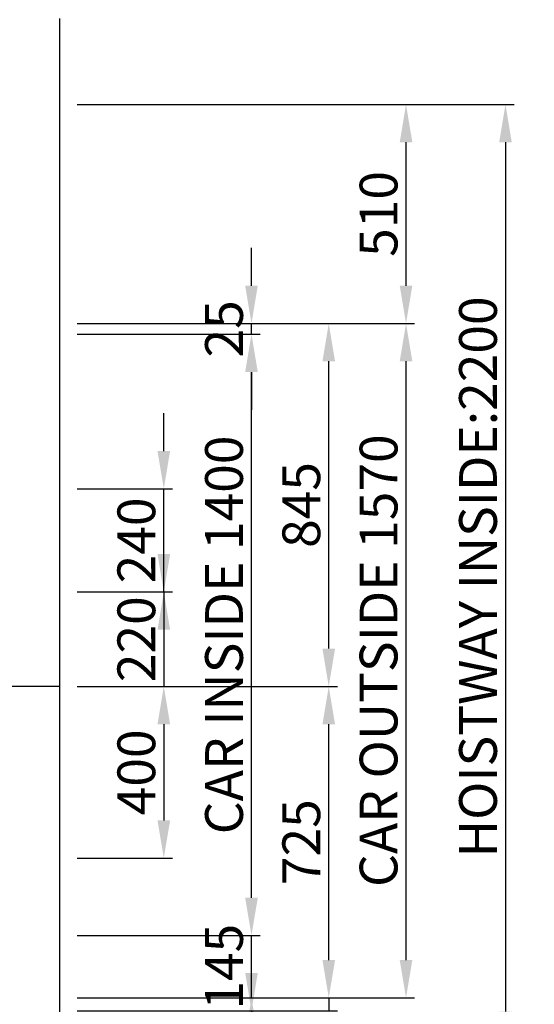
# Model space of a CAD drawing. Extents: x -10176 to 129509, y -97131 to -78236.
# Drawn here: x 31922 to 33121, y -90144 to -87851 of the extents above; entities that cross this region are included whole.
import ezdxf

# ---------------------------------------------------------------- set-up
doc = ezdxf.new("R2010")
doc.units = 0
doc.header["$LTSCALE"] = 100
doc.header["$MEASUREMENT"] = 0
doc.linetypes.add('CENTER', pattern=[2, 1.25, -0.25, 0.25, -0.25])
doc.layers.get('0').update_dxf_attribs({"color": 3, "linetype": 'CONTINUOUS'})
doc.layers.get('DEFPOINTS').update_dxf_attribs({"linetype": 'CONTINUOUS'})
doc.layers.add('3', color=1, linetype='CENTER')
doc.styles.get("Standard").update_dxf_attribs({"font": 'romans.shx', "bigfont": 'whgtxt.shx'})
doc.dimstyles.new('STANDARD$0', dxfattribs={"dimscale": 15, "dimtxt": 2.5, "dimasz": 2, "dimexe": 1, "dimexo": 1, "dimgap": 0.5, "dimtad": 3, "dimdec": 4, "dimzin": 9, "dimdsep": 46, "dimtxsty": 'Standard', "dimcen": 0.09, "dimclrd": 7, "dimclre": 7, "dimclrt": 4, "dimadec": 0, "dimazin": 0, "dimtfac": 1, "dimtdec": 4, "dimtix": 1, "dimtmove": 0, "dimatfit": 0, "dimfxl": 0, "dimtolj": 1, "dimtzin": 13, "dimarcsym": 0})

# ---------------------------------------------------------------- blocks, each defined once
blk = doc.blocks.new('*D1370')
at = {"color": 7, "lineweight": -2, "ltscale": 10}
for p, q in [((32461.9, -89895.7), (32461.9, -89807.7)), ((32055.6, -89983.7), (32481.9, -89983.7)), ((32461.9, -90128.7), (32461.9, -89983.7)), ((32055.6, -90128.7), (32481.9, -90128.7)), ((32461.9, -90216.7), (32461.9, -90304.7))]:
    blk.add_line(p, q, dxfattribs=at)
at = {"color": 7, "ltscale": 10}
for points in [[(32447.3, -89895.7), (32476.6, -89895.7), (32461.9, -89983.7)], [(32447.3, -90216.7), (32476.6, -90216.7), (32461.9, -90128.7)]]:
    blk.add_solid(points, dxfattribs=at)
at = {"layer": 'DEFPOINTS', "color": 0, "ltscale": 10}
for p in [(32015.6, -89983.7), (32461.9, -89983.7), (32015.6, -90128.7)]:
    blk.add_point(p, dxfattribs=at)
at = {"color": 4, "ltscale": 10, "insert": (32397.9, -90056.2), "char_height": 88, "attachment_point": 5, "rotation": 90}
blk.add_mtext('\\A1;145', dxfattribs=at)
blk = doc.blocks.new('*D1371')
at = {"color": 7, "lineweight": -2, "ltscale": 10}
for p, q in [((32055.6, -88583.7), (32481.9, -88583.7)), ((32461.9, -89895.7), (32461.9, -88671.7)), ((32055.6, -89983.7), (32481.9, -89983.7))]:
    blk.add_line(p, q, dxfattribs=at)
at = {"color": 7, "ltscale": 10}
for points in [[(32447.2, -88671.7), (32476.6, -88671.7), (32461.9, -88583.7)], [(32447.2, -89895.7), (32476.6, -89895.7), (32461.9, -89983.7)]]:
    blk.add_solid(points, dxfattribs=at)
at = {"layer": 'DEFPOINTS', "color": 0, "ltscale": 10}
for p in [(32015.6, -88583.7), (32461.9, -88583.7), (32015.6, -89983.7)]:
    blk.add_point(p, dxfattribs=at)
at = {"color": 4, "ltscale": 10, "insert": (32397.9, -89283.7), "char_height": 88, "attachment_point": 5, "rotation": 90}
blk.add_mtext('\\A1;CAR INSIDE 1400', dxfattribs=at)
blk = doc.blocks.new('*D1372')
at = {"color": 7, "lineweight": -2, "ltscale": 10}
for p, q in [((32055.6, -89403.7), (32661.9, -89403.7)), ((32641.9, -90040.7), (32641.9, -89491.7)), ((32055.6, -90128.7), (32661.9, -90128.7))]:
    blk.add_line(p, q, dxfattribs=at)
at = {"color": 7, "ltscale": 10}
for points in [[(32627.2, -89491.7), (32656.6, -89491.7), (32641.9, -89403.7)], [(32627.2, -90040.7), (32656.6, -90040.7), (32641.9, -90128.7)]]:
    blk.add_solid(points, dxfattribs=at)
at = {"layer": 'DEFPOINTS', "color": 0, "ltscale": 10}
for p in [(32015.6, -89403.7), (32641.9, -89403.7), (32015.6, -90128.7)]:
    blk.add_point(p, dxfattribs=at)
at = {"color": 4, "ltscale": 10, "insert": (32577.9, -89766.2), "char_height": 88, "attachment_point": 5, "rotation": 90}
blk.add_mtext('\\A1;725', dxfattribs=at)
blk = doc.blocks.new('*D1373')
at = {"color": 7, "lineweight": -2, "ltscale": 10}
for p, q in [((32055.6, -88558.7), (32661.9, -88558.7)), ((32641.9, -89315.7), (32641.9, -88646.7)), ((32055.6, -89403.7), (32661.9, -89403.7))]:
    blk.add_line(p, q, dxfattribs=at)
at = {"color": 7, "ltscale": 10}
for points in [[(32627.2, -88646.7), (32656.6, -88646.7), (32641.9, -88558.7)], [(32627.2, -89315.7), (32656.6, -89315.7), (32641.9, -89403.7)]]:
    blk.add_solid(points, dxfattribs=at)
at = {"layer": 'DEFPOINTS', "color": 0, "ltscale": 10}
for p in [(32015.6, -88558.7), (32641.9, -88558.7), (32015.6, -89403.7)]:
    blk.add_point(p, dxfattribs=at)
at = {"color": 4, "ltscale": 10, "insert": (32577.9, -88981.2), "char_height": 88, "attachment_point": 5, "rotation": 90}
blk.add_mtext('\\A1;845', dxfattribs=at)
blk = doc.blocks.new('*D1374')
at = {"color": 7, "lineweight": -2, "ltscale": 10}
for p, q in [((32055.6, -88558.7), (32841.9, -88558.7)), ((32821.9, -90040.7), (32821.9, -88646.7)), ((32055.6, -90128.7), (32841.9, -90128.7))]:
    blk.add_line(p, q, dxfattribs=at)
at = {"color": 7, "ltscale": 10}
for points in [[(32807.2, -88646.7), (32836.6, -88646.7), (32821.9, -88558.7)], [(32807.2, -90040.7), (32836.6, -90040.7), (32821.9, -90128.7)]]:
    blk.add_solid(points, dxfattribs=at)
at = {"layer": 'DEFPOINTS', "color": 0, "ltscale": 10}
for p in [(32015.6, -88558.7), (32821.9, -88558.7), (32015.6, -90128.7)]:
    blk.add_point(p, dxfattribs=at)
at = {"color": 4, "ltscale": 10, "insert": (32757.9, -89343.7), "char_height": 88, "attachment_point": 5, "rotation": 90}
blk.add_mtext('\\A1;CAR OUTSIDE 1570', dxfattribs=at)
blk = doc.blocks.new('*D1375')
at = {"color": 7, "lineweight": -2, "ltscale": 10}
for p, q in [((32055.6, -88048.7), (32841.9, -88048.7)), ((32821.9, -88470.7), (32821.9, -88136.7)), ((32055.6, -88558.7), (32841.9, -88558.7))]:
    blk.add_line(p, q, dxfattribs=at)
at = {"color": 7, "ltscale": 10}
for points in [[(32807.2, -88136.7), (32836.6, -88136.7), (32821.9, -88048.7)], [(32807.2, -88470.7), (32836.6, -88470.7), (32821.9, -88558.7)]]:
    blk.add_solid(points, dxfattribs=at)
at = {"layer": 'DEFPOINTS', "color": 0, "ltscale": 10}
for p in [(32015.6, -88048.7), (32821.9, -88048.7), (32015.6, -88558.7)]:
    blk.add_point(p, dxfattribs=at)
at = {"color": 4, "ltscale": 10, "insert": (32757.9, -88303.7), "char_height": 88, "attachment_point": 5, "rotation": 90}
blk.add_mtext('\\A1;510', dxfattribs=at)
blk = doc.blocks.new('*D1376')
at = {"color": 7, "lineweight": -2, "ltscale": 10}
for p, q in [((32461.9, -88470.7), (32461.9, -88382.7)), ((32055.6, -88558.7), (32481.9, -88558.7)), ((32461.9, -88583.7), (32461.9, -88558.7)), ((32055.6, -88583.7), (32481.9, -88583.7)), ((32461.9, -88671.7), (32461.9, -88759.7))]:
    blk.add_line(p, q, dxfattribs=at)
at = {"color": 7, "ltscale": 10}
for points in [[(32447.2, -88470.7), (32476.6, -88470.7), (32461.9, -88558.7)], [(32447.2, -88671.7), (32476.6, -88671.7), (32461.9, -88583.7)]]:
    blk.add_solid(points, dxfattribs=at)
at = {"layer": 'DEFPOINTS', "color": 0, "ltscale": 10}
for p in [(32015.6, -88558.7), (32461.9, -88558.7), (32015.6, -88583.7)]:
    blk.add_point(p, dxfattribs=at)
at = {"color": 4, "ltscale": 10, "insert": (32397.9, -88571.2), "char_height": 88, "attachment_point": 5, "rotation": 90}
blk.add_mtext('\\A1;25', dxfattribs=at)
blk = doc.blocks.new('*D1392')
at = {"color": 7, "lineweight": -2, "ltscale": 10}
for p, q in [((32055.6, -89403.7), (32277.7, -89403.7)), ((32257.7, -89491.7), (32257.7, -89715.7)), ((32055.6, -89803.7), (32277.7, -89803.7))]:
    blk.add_line(p, q, dxfattribs=at)
at = {"color": 7, "ltscale": 10}
for points in [[(32243.1, -89491.7), (32272.4, -89491.7), (32257.7, -89403.7)], [(32243.1, -89715.7), (32272.4, -89715.7), (32257.7, -89803.7)]]:
    blk.add_solid(points, dxfattribs=at)
at = {"layer": 'DEFPOINTS', "color": 0, "ltscale": 10}
for p in [(32015.6, -89403.7), (32015.6, -89803.7), (32257.7, -89803.7)]:
    blk.add_point(p, dxfattribs=at)
at = {"color": 4, "ltscale": 10, "insert": (32193.7, -89603.7), "char_height": 88, "attachment_point": 5, "rotation": 90}
blk.add_mtext('\\A1;400', dxfattribs=at)
blk = doc.blocks.new('*D1393')
at = {"color": 7, "lineweight": -2, "ltscale": 10}
for p, q in [((32257.7, -89095.7), (32257.7, -89007.7)), ((32055.6, -89183.7), (32277.7, -89183.7)), ((32257.7, -89183.7), (32257.7, -89403.7)), ((32055.6, -89403.7), (32277.7, -89403.7)), ((32257.7, -89491.7), (32257.7, -89579.7))]:
    blk.add_line(p, q, dxfattribs=at)
at = {"color": 7, "ltscale": 10}
for points in [[(32243.1, -89095.7), (32272.4, -89095.7), (32257.7, -89183.7)], [(32243.1, -89491.7), (32272.4, -89491.7), (32257.7, -89403.7)]]:
    blk.add_solid(points, dxfattribs=at)
at = {"layer": 'DEFPOINTS', "color": 0, "ltscale": 10}
for p in [(32015.6, -89183.7), (32015.6, -89403.7), (32257.7, -89403.7)]:
    blk.add_point(p, dxfattribs=at)
at = {"color": 4, "ltscale": 10, "insert": (32193.7, -89293.7), "char_height": 88, "attachment_point": 5, "rotation": 90}
blk.add_mtext('\\A1;220', dxfattribs=at)
blk = doc.blocks.new('*D1394')
at = {"color": 7, "lineweight": -2, "ltscale": 10}
for p, q in [((32257.7, -88855.7), (32257.7, -88767.7)), ((32055.6, -88943.7), (32277.7, -88943.7)), ((32257.7, -89183.7), (32257.7, -88943.7)), ((32055.6, -89183.7), (32277.7, -89183.7)), ((32257.7, -89271.7), (32257.7, -89359.7))]:
    blk.add_line(p, q, dxfattribs=at)
at = {"color": 7, "ltscale": 10}
for points in [[(32243.1, -88855.7), (32272.4, -88855.7), (32257.7, -88943.7)], [(32243.1, -89271.7), (32272.4, -89271.7), (32257.7, -89183.7)]]:
    blk.add_solid(points, dxfattribs=at)
at = {"layer": 'DEFPOINTS', "color": 0, "ltscale": 10}
for p in [(32015.6, -88943.7), (32257.7, -88943.7), (32015.6, -89183.7)]:
    blk.add_point(p, dxfattribs=at)
at = {"color": 4, "ltscale": 10, "insert": (32193.7, -89063.7), "char_height": 88, "attachment_point": 5, "rotation": 90}
blk.add_mtext('\\A1;240', dxfattribs=at)
blk = doc.blocks.new('*D1395')
at = {"color": 7, "lineweight": -2, "ltscale": 10}
for p, q in [((32461.9, -90070.7), (32461.9, -89982.7)), ((32055.6, -90158.7), (32481.9, -90158.7)), ((32461.9, -90158.7), (32461.9, -90248.7)), ((32055.6, -90248.7), (32481.9, -90248.7)), ((32461.9, -90336.7), (32461.9, -90612.2))]:
    blk.add_line(p, q, dxfattribs=at)
at = {"color": 7, "ltscale": 10}
for points in [[(32447.3, -90070.7), (32476.6, -90070.7), (32461.9, -90158.7)], [(32447.3, -90336.7), (32476.6, -90336.7), (32461.9, -90248.7)]]:
    blk.add_solid(points, dxfattribs=at)
at = {"layer": 'DEFPOINTS', "color": 0, "ltscale": 10}
for p in [(32015.6, -90158.7), (32015.6, -90248.7), (32461.9, -90248.7)]:
    blk.add_point(p, dxfattribs=at)
at = {"color": 4, "ltscale": 10, "insert": (32397.9, -90520.9), "char_height": 88, "attachment_point": 5, "rotation": 90}
blk.add_mtext('\\A1;90', dxfattribs=at)
blk = doc.blocks.new('*D1396')
at = {"color": 7, "lineweight": -2, "ltscale": 10}
for p, q in [((32641.9, -90040.7), (32641.9, -89952.7)), ((32055.6, -90128.7), (32661.9, -90128.7)), ((32641.9, -90128.7), (32641.9, -90158.7)), ((32055.6, -90158.7), (32661.9, -90158.7)), ((32641.9, -90246.7), (32641.9, -90517.2))]:
    blk.add_line(p, q, dxfattribs=at)
at = {"color": 7, "ltscale": 10}
for points in [[(32627.2, -90040.7), (32656.6, -90040.7), (32641.9, -90128.7)], [(32627.2, -90246.7), (32656.6, -90246.7), (32641.9, -90158.7)]]:
    blk.add_solid(points, dxfattribs=at)
at = {"layer": 'DEFPOINTS', "color": 0, "ltscale": 10}
for p in [(32015.6, -90128.7), (32015.6, -90158.7), (32641.9, -90158.7)]:
    blk.add_point(p, dxfattribs=at)
at = {"color": 4, "ltscale": 10, "insert": (32577.9, -90425.9), "char_height": 88, "attachment_point": 5, "rotation": 90}
blk.add_mtext('\\A1;30', dxfattribs=at)
blk = doc.blocks.new('*D1397')
at = {"color": 7, "lineweight": -2, "ltscale": 10}
for p, q in [((32055.6, -88048.7), (33073.5, -88048.7)), ((33053.5, -88136.7), (33053.5, -90160.7)), ((32055.6, -90248.7), (33073.5, -90248.7))]:
    blk.add_line(p, q, dxfattribs=at)
at = {"color": 7, "ltscale": 10}
for points in [[(33038.8, -88136.7), (33068.1, -88136.7), (33053.5, -88048.7)], [(33038.8, -90160.7), (33068.1, -90160.7), (33053.5, -90248.7)]]:
    blk.add_solid(points, dxfattribs=at)
at = {"layer": 'DEFPOINTS', "color": 0, "ltscale": 10}
for p in [(32015.6, -88048.7), (32015.6, -90248.7), (33053.5, -90248.7)]:
    blk.add_point(p, dxfattribs=at)
at = {"color": 4, "ltscale": 10, "insert": (32989.5, -89148.7), "char_height": 88, "attachment_point": 5, "rotation": 90}
blk.add_mtext('\\A1;HOISTWAY INSIDE:2200', dxfattribs=at)

msp = doc.modelspace()

# ---------------------------------------------------------------- linework, layer by layer
at = {"ltscale": 10}
msp.add_line((32015.5711752, -90448.67699699), (32015.5711752, -87848.67699699), dxfattribs=at)
at = {"layer": '3'}
msp.add_line((32015.5711752, -89403.67699699), (29215.5711752, -89403.67699699), dxfattribs=at)

# ---------------------------------------------------------------- dimensions: what is measured, and where the dimension line sits
at = {"ltscale": 10}
for base, p1, p2, picture, middle in [((32821.88498032, -88048.67699699), (32015.57118085, -88558.67699699), (32015.5711752, -88048.67699699), '*D1375', (32757.88498032, -88303.67699699)), ((32461.88498032, -88558.67699699), (32015.5711752, -88583.67699699), (32015.5711752, -88558.67699699), '*D1376', (32397.88498032, -88571.17699699)), ((32641.88498032, -88558.67699699), (32015.5711752, -89403.67699699), (32015.57118085, -88558.67699699), '*D1373', (32577.88498032, -88981.17699699)), ((32257.7245339, -88943.6769968), (32015.5711752, -89183.6769968), (32015.5711752, -88943.6769968), '*D1394', (32193.7245339, -89063.6769968)), ((32257.7245339, -89403.67699699), (32015.5711752, -89183.6769968), (32015.5711752, -89403.67699699), '*D1393', (32193.7245339, -89293.6769969)), ((32641.88498032, -89403.67699699), (32015.5711752, -90128.67699699), (32015.5711752, -89403.67699699), '*D1372', (32577.88498032, -89766.17699699)), ((32257.7245339, -89803.67699699), (32015.5711752, -89403.67699699), (32015.5711752, -89803.67699699), '*D1392', (32193.7245339, -89603.67699699))]:
    dim = msp.add_linear_dim(base=base, p1=p1, p2=p2, angle=90, dimstyle='STANDARD$0', override={"dimscale": 40, "dimtxt": 2.2, "dimasz": 2.2, "dimexe": 0.5, "dimdec": 1, "dimzin": 8, "dimcen": 0, "dimadec": 1, "dimazin": 2, "dimtdec": 1, "dimfxl": 1.25, "dimtvp": 0.5}, dxfattribs=at)
    dim.commit()
    dim.dimension.update_dxf_attribs({"geometry": picture, "text_midpoint": middle})
for base, p1, p2, text, picture, middle in [((33053.46879985, -90248.67699699), (32015.5711752, -88048.67699699), (32015.5711752, -90248.67699699), 'HOISTWAY INSIDE:<>', '*D1397', (32989.46879985, -89148.67699699)), ((32821.88498032, -88558.67699699), (32015.5711752, -90128.67699699), (32015.57118085, -88558.67699699), 'CAR OUTSIDE <>', '*D1374', (32757.88498032, -89343.67699699)), ((32461.88498032, -88583.67699699), (32015.5711752, -89983.67699699), (32015.5711752, -88583.67699699), 'CAR INSIDE <>', '*D1371', (32397.88498032, -89283.67699699))]:
    dim = msp.add_linear_dim(base=base, p1=p1, p2=p2, angle=90, text=text, dimstyle='STANDARD$0', override={"dimscale": 40, "dimtxt": 2.2, "dimasz": 2.2, "dimexe": 0.5, "dimdec": 1, "dimzin": 8, "dimcen": 0, "dimadec": 1, "dimazin": 2, "dimtdec": 1, "dimfxl": 1.25, "dimtvp": 0.5}, dxfattribs=at)
    dim.commit()
    dim.dimension.update_dxf_attribs({"geometry": picture, "text_midpoint": middle})
for base, p1, p2, picture, middle in [((32461.93396218, -89983.67699699), (32015.5711752, -90128.67699699), (32015.5711752, -89983.67699699), '*D1370', (32461.93396218, -90056.17699699)), ((32641.88498032, -90158.67699699), (32015.5711752, -90128.67699699), (32015.5711752, -90158.67699699), '*D1396', (32641.88498032, -90425.91509223)), ((32461.93396218, -90248.67699699), (32015.5711752, -90158.67699699), (32015.5711752, -90248.67699699), '*D1395', (32461.93396218, -90520.91509223))]:
    dim = msp.add_linear_dim(base=base, p1=p1, p2=p2, angle=90, dimstyle='STANDARD$0', override={"dimscale": 40, "dimtxt": 2.2, "dimasz": 2.2, "dimexe": 0.5, "dimdec": 1, "dimzin": 8, "dimcen": 0, "dimadec": 1, "dimazin": 2, "dimtdec": 1, "dimfxl": 1.25, "dimtvp": 0.5}, dxfattribs=at)
    dim.commit()
    dim.dimension.update_dxf_attribs({"geometry": picture, "text_midpoint": middle, "dimtype": 160})

doc.saveas('drawing.dxf')
